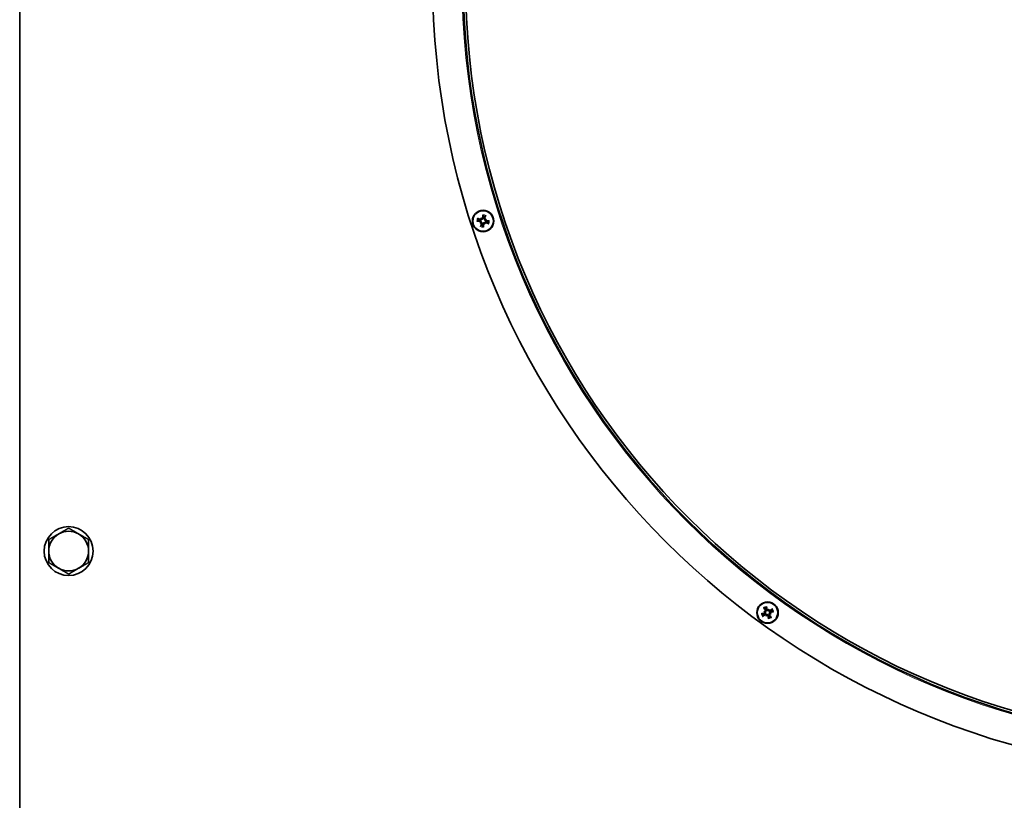
# Model space of a CAD drawing. Units: millimetres. Extents: x 222 to 6860, y -204 to 3582.
# Drawn here: x 1975 to 2296, y 2626 to 2881 of the extents above; entities that cross this region are included whole.
import ezdxf

# ---------------------------------------------------------------- set-up
doc = ezdxf.new("R2010")
doc.units = ezdxf.units.MM
doc.layers.add('Widoczne (ISO)', color=1, linetype='Continuous', lineweight=35)
doc.layers.add('Widoczne wąskie (ISO)', color=3, linetype='Continuous', lineweight=9)

msp = doc.modelspace()

# ---------------------------------------------------------------- linework, layer by layer
at = {"layer": 'Widoczne (ISO)'}
for p, q in [((1974.54, 2311.22), (1974.54, 3253)), ((2125.03, 2814.18), (2125.29, 2814.35)), ((2125.29, 2814.35), (2125.46, 2814.46)), ((2125.38, 2815.9), (2125.56, 2815.64)), ((2125.56, 2815.64), (2125.66, 2815.47)), ((2126.58, 2814.09), (2126.47, 2814.25)), ((2126.75, 2813.82), (2126.58, 2814.09)), ((2126.84, 2815.37), (2126.68, 2815.26)), ((2127.11, 2815.55), (2126.84, 2815.37)), ((2217.9, 2687.3), (2218.19, 2687.19)), ((2218.19, 2687.19), (2218.38, 2687.12)), ((2218.62, 2685.7), (2218.74, 2685.99)), ((2218.74, 2685.99), (2218.81, 2686.18)), ((2219.39, 2687.73), (2219.32, 2687.55)), ((2219.5, 2688.03), (2219.39, 2687.73)), ((2219.93, 2686.53), (2219.75, 2686.6)), ((2220.23, 2686.42), (2219.93, 2686.53))]:
    msp.add_line(p, q, dxfattribs=at)
for centre, radius in [((2126.07, 2814.86), 3.5), ((2126.07, 2814.86), 3.36), ((1990.54, 2706.97), 8), ((2219.06, 2686.86), 3.5), ((2219.06, 2686.86), 3.36)]:
    msp.add_circle(centre, radius, dxfattribs=at)
for centre, radius, start, end in [((2369.54, 2893.97), 260, 270.01, 270), ((2369.54, 2893.97), 250, 270.01, 270), ((2369.54, 2893.97), 249.25, 270.01, 270), ((2126.07, 2814.86), 1.43, 156.3988, 180.1999), ((2126.07, 2814.86), 1.43, 66.3988, 90.1999), ((2126.07, 2814.86), 1.43, 336.3988, 0.1999), ((2126.07, 2814.86), 1.43, 246.3988, 270.1999), ((1990.54, 2706.97), 6.5, 120, 180), ((1990.54, 2706.97), 6.5, 60, 120), ((1990.54, 2706.97), 6.5, 0, 60), ((1990.54, 2706.97), 6.5, 180, 240), ((1990.54, 2706.97), 6.5, 300, 0), ((1990.54, 2706.97), 6.5, 240, 300), ((2219.06, 2686.86), 1.43, 192.3988, 216.1999), ((2219.06, 2686.86), 1.43, 102.3988, 126.1999), ((2219.06, 2686.86), 1.43, 282.3988, 306.1999), ((2219.06, 2686.86), 1.43, 12.3988, 36.1999)]:
    msp.add_arc(centre, radius, start, end, dxfattribs=at)
for centre, major_axis, ratio, start_param, end_param in [((2126.06, 2815.3), (-5.98, -0.08), 0.087156, 1.225312, 1.403506), ((2125.89, 2814.46), (5.46, -2.45), 0.087156, 1.738086, 1.91628), ((2127.61, 2812.96), (-4.11, -3.33), 0.5, 4.866867, 4.948535), ((2124.93, 2817.03), (4.69, 2.45), 0.5, 4.476243, 4.557911), ((2126.46, 2814.68), (2.45, 5.46), 0.087156, 1.738086, 1.91628), ((2125.1, 2814.49), (-0.147, 0.182), 0.988452, 3.431583, 4.011558), ((2125.33, 2814.12), (-0.108, 0.207), 0.988452, 5.41322, 5.993195), ((2128.24, 2816), (2.45, -4.69), 0.5, 4.476243, 4.557911), ((2124.16, 2813.32), (-3.33, 4.11), 0.5, 4.866867, 4.948535), ((2125.33, 2815.59), (0.207, 0.108), 0.988452, 5.41322, 5.993195), ((2125.69, 2815.83), (0.182, 0.147), 0.988452, 3.431583, 4.011558), ((2126.5, 2814.87), (-0.08, 5.98), 0.087156, 1.225312, 1.403506), ((2125.63, 2814.86), (0.08, -5.98), 0.087156, 1.225312, 1.403506), ((2126.44, 2813.89), (-0.182, -0.147), 0.988452, 3.431583, 4.011558), ((2127.97, 2816.4), (3.33, -4.11), 0.5, 4.866867, 4.948535), ((2125.67, 2815.04), (-2.45, -5.46), 0.087156, 1.738086, 1.91628), ((2126.81, 2814.13), (-0.207, -0.108), 0.988452, 5.41322, 5.993195), ((2123.9, 2813.73), (-2.45, 4.69), 0.5, 4.476243, 4.557911), ((2127.2, 2812.69), (-4.69, -2.45), 0.5, 4.476243, 4.557911), ((2126.8, 2815.6), (0.108, -0.207), 0.988452, 5.41322, 5.993195), ((2124.52, 2816.77), (4.11, 3.33), 0.5, 4.866867, 4.948535), ((2127.04, 2815.24), (0.147, -0.182), 0.988452, 3.431583, 4.011558), ((2126.25, 2815.26), (-5.46, 2.45), 0.087156, 1.738086, 1.91628), ((2126.07, 2814.43), (5.98, 0.08), 0.087156, 1.225312, 1.403506), ((2219.41, 2687.12), (-3.58, 4.79), 0.087156, 1.225312, 1.403506), ((2218.64, 2686.77), (1.22, -5.86), 0.087156, 1.738086, 1.91628), ((2219.15, 2686.44), (5.86, 1.22), 0.087156, 1.738086, 1.91628), ((2218.8, 2687.21), (-4.79, -3.58), 0.087156, 1.225312, 1.403506), ((2220.15, 2689.06), (4.74, -2.35), 0.5, 4.476243, 4.557911), ((2218.43, 2684.5), (-5.11, 1.37), 0.5, 4.866867, 4.948535), ((2218.19, 2687.43), (0.06, 0.226), 0.988452, 3.431583, 4.011558), ((2218.04, 2687.02), (0.104, 0.209), 0.988452, 5.41322, 5.993195), ((2221.43, 2686.23), (-1.37, -5.11), 0.5, 4.866867, 4.948535), ((2216.87, 2687.95), (2.35, 4.74), 0.5, 4.476243, 4.557911), ((2218.5, 2685.99), (-0.226, 0.06), 0.988452, 3.431583, 4.011558), ((2218.91, 2685.83), (-0.209, 0.104), 0.988452, 5.41322, 5.993195), ((2219.49, 2686.95), (-1.22, 5.86), 0.087156, 1.738086, 1.91628), ((2221.26, 2685.77), (-2.35, -4.74), 0.5, 4.476243, 4.557911), ((2219.22, 2687.89), (0.209, -0.104), 0.988452, 5.41322, 5.993195), ((2219.63, 2687.74), (0.226, -0.06), 0.988452, 3.431583, 4.011558), ((2216.7, 2687.5), (1.37, 5.11), 0.5, 4.866867, 4.948535), ((2218.71, 2686.6), (3.58, -4.79), 0.087156, 1.225312, 1.403506), ((2219.94, 2686.3), (-0.06, -0.226), 0.988452, 3.431583, 4.011558), ((2219.7, 2689.23), (5.11, -1.37), 0.5, 4.866867, 4.948535), ((2219.33, 2686.51), (4.79, 3.58), 0.087156, 1.225312, 1.403506), ((2220.09, 2686.71), (-0.104, -0.209), 0.988452, 5.41322, 5.993195), ((2217.97, 2684.67), (-4.74, 2.35), 0.5, 4.476243, 4.557911), ((2218.97, 2687.29), (-5.86, -1.22), 0.087156, 1.738086, 1.91628)]:
    msp.add_ellipse(centre, major_axis=major_axis, ratio=ratio, start_param=start_param, end_param=end_param, dxfattribs=at)
for points, knots in [([(2124.04, 2814.78), (2124.06, 2814.78), (2124.09, 2814.78), (2124.14, 2814.78), (2124.17, 2814.78), (2124.21, 2814.78), (2124.24, 2814.79), (2124.27, 2814.79), (2124.28, 2814.79), (2124.29, 2814.79)], [0.02392711, 0.02392711, 0.02392711, 0.02392711, 0.03059077, 0.03059077, 0.03821052, 0.03821052, 0.04583419, 0.04583419, 0.0520878, 0.0520878, 0.0520878, 0.0520878]), ([(2124.47, 2815.63), (2124.46, 2815.64), (2124.45, 2815.64), (2124.42, 2815.66), (2124.4, 2815.67), (2124.35, 2815.69), (2124.33, 2815.7), (2124.28, 2815.72), (2124.26, 2815.73), (2124.24, 2815.74)], [0.07018841, 0.07018841, 0.07018841, 0.07018841, 0.07644202, 0.07644202, 0.08406568, 0.08406568, 0.09168544, 0.09168544, 0.0983491, 0.0983491, 0.0983491, 0.0983491]), ([(2125.46, 2814.46), (2125.46, 2814.48), (2125.46, 2814.51), (2125.46, 2814.57), (2125.45, 2814.61), (2125.43, 2814.67), (2125.41, 2814.71), (2125.37, 2814.77), (2125.34, 2814.79), (2125.28, 2814.83), (2125.25, 2814.85), (2125.18, 2814.88), (2125.14, 2814.88), (2125.1, 2814.88), (2125.09, 2814.89), (2125.08, 2814.88), (2125.07, 2814.88)], [-0.06313693, -0.06313693, -0.06313693, -0.06313693, -0.05584003, -0.05584003, -0.04536268, -0.04536268, -0.03488534, -0.03488534, -0.02440799, -0.02440799, -0.01220399, -0.01220399, 0, 0, 0, 0.00346334, 0.00346334, 0.00346334, 0.00346334]), ([(2125.33, 2814.48), (2125.33, 2814.51), (2125.33, 2814.53), (2125.32, 2814.59), (2125.31, 2814.63), (2125.27, 2814.68), (2125.25, 2814.71), (2125.19, 2814.75), (2125.16, 2814.76), (2125.11, 2814.77), (2125.09, 2814.77), (2125.07, 2814.77)], [0.02149135, 0.02149135, 0.02149135, 0.02149135, 0.02932414, 0.02932414, 0.03895928, 0.03895928, 0.0486983, 0.0486983, 0.05843731, 0.05843731, 0.06398133, 0.06398133, 0.06398133, 0.06398133]), ([(2125.14, 2815.24), (2125.15, 2815.23), (2125.16, 2815.23), (2125.2, 2815.21), (2125.24, 2815.2), (2125.32, 2815.2), (2125.36, 2815.2), (2125.43, 2815.22), (2125.46, 2815.23), (2125.53, 2815.27), (2125.56, 2815.29), (2125.6, 2815.34), (2125.62, 2815.37), (2125.65, 2815.43), (2125.66, 2815.45), (2125.66, 2815.47)], [0.14353416, 0.14353416, 0.14353416, 0.14353416, 0.1469975, 0.1469975, 0.1592015, 0.1592015, 0.17140549, 0.17140549, 0.18188284, 0.18188284, 0.19236018, 0.19236018, 0.20283753, 0.20283753, 0.21013444, 0.21013444, 0.21013444, 0.21013444]), ([(2125.19, 2815.34), (2125.22, 2815.33), (2125.25, 2815.32), (2125.32, 2815.32), (2125.36, 2815.33), (2125.42, 2815.35), (2125.45, 2815.37), (2125.5, 2815.42), (2125.52, 2815.44), (2125.53, 2815.48), (2125.54, 2815.5), (2125.54, 2815.51)], [0, 0, 0, 0, 0.00982023, 0.00982023, 0.01964046, 0.01964046, 0.02927569, 0.02927569, 0.03891093, 0.03891093, 0.04255048, 0.04255048, 0.04255048, 0.04255048]), ([(2125.59, 2813.99), (2125.6, 2814.02), (2125.61, 2814.05), (2125.61, 2814.12), (2125.6, 2814.15), (2125.58, 2814.21), (2125.56, 2814.24), (2125.51, 2814.29), (2125.49, 2814.31), (2125.45, 2814.33), (2125.43, 2814.34), (2125.42, 2814.34)], [0, 0, 0, 0, 0.00982023, 0.00982023, 0.01964046, 0.01964046, 0.02927569, 0.02927569, 0.03891093, 0.03891093, 0.04255, 0.04255, 0.04255, 0.04255]), ([(2125.69, 2813.94), (2125.69, 2813.95), (2125.7, 2813.96), (2125.72, 2814), (2125.73, 2814.04), (2125.73, 2814.12), (2125.73, 2814.16), (2125.71, 2814.23), (2125.7, 2814.26), (2125.66, 2814.32), (2125.64, 2814.35), (2125.59, 2814.4), (2125.56, 2814.42), (2125.5, 2814.45), (2125.48, 2814.46), (2125.46, 2814.46)], [0.14353416, 0.14353416, 0.14353416, 0.14353416, 0.1469975, 0.1469975, 0.1592015, 0.1592015, 0.17140549, 0.17140549, 0.18188284, 0.18188284, 0.19236018, 0.19236018, 0.20283753, 0.20283753, 0.21013444, 0.21013444, 0.21013444, 0.21013444]), ([(2125.66, 2815.47), (2125.69, 2815.47), (2125.71, 2815.47), (2125.78, 2815.47), (2125.81, 2815.48), (2125.88, 2815.5), (2125.91, 2815.52), (2125.97, 2815.56), (2125.99, 2815.59), (2126.04, 2815.64), (2126.06, 2815.68), (2126.08, 2815.75), (2126.09, 2815.79), (2126.09, 2815.83), (2126.09, 2815.84), (2126.09, 2815.85), (2126.09, 2815.86)], [-0.06313693, -0.06313693, -0.06313693, -0.06313693, -0.05584003, -0.05584003, -0.04536268, -0.04536268, -0.03488534, -0.03488534, -0.02440799, -0.02440799, -0.01220399, -0.01220399, 0, 0, 0, 0.00346334, 0.00346334, 0.00346334, 0.00346334]), ([(2125.68, 2815.6), (2125.71, 2815.6), (2125.74, 2815.6), (2125.8, 2815.61), (2125.83, 2815.62), (2125.88, 2815.66), (2125.91, 2815.68), (2125.95, 2815.74), (2125.96, 2815.77), (2125.97, 2815.82), (2125.97, 2815.84), (2125.97, 2815.86)], [0.02149135, 0.02149135, 0.02149135, 0.02149135, 0.02932414, 0.02932414, 0.03895928, 0.03895928, 0.04866173, 0.04866173, 0.05836417, 0.05836417, 0.06397861, 0.06397861, 0.06397861, 0.06397861]), ([(2125.98, 2816.89), (2125.98, 2816.87), (2125.98, 2816.84), (2125.98, 2816.79), (2125.99, 2816.76), (2125.99, 2816.72), (2125.99, 2816.69), (2125.99, 2816.66), (2125.99, 2816.64), (2126, 2816.63)], [0.02392711, 0.02392711, 0.02392711, 0.02392711, 0.03059077, 0.03059077, 0.03821052, 0.03821052, 0.04583419, 0.04583419, 0.0520878, 0.0520878, 0.0520878, 0.0520878]), ([(2126.47, 2814.25), (2126.44, 2814.26), (2126.42, 2814.26), (2126.36, 2814.26), (2126.32, 2814.25), (2126.25, 2814.22), (2126.22, 2814.21), (2126.16, 2814.16), (2126.14, 2814.14), (2126.1, 2814.08), (2126.08, 2814.05), (2126.05, 2813.97), (2126.05, 2813.93), (2126.04, 2813.9), (2126.04, 2813.89), (2126.04, 2813.88), (2126.04, 2813.87)], [-0.06313693, -0.06313693, -0.06313693, -0.06313693, -0.05584003, -0.05584003, -0.04536268, -0.04536268, -0.03488534, -0.03488534, -0.02440799, -0.02440799, -0.01220399, -0.01220399, 0, 0, 0, 0.00346334, 0.00346334, 0.00346334, 0.00346334]), ([(2126.45, 2814.13), (2126.42, 2814.13), (2126.4, 2814.13), (2126.33, 2814.12), (2126.3, 2814.1), (2126.25, 2814.07), (2126.22, 2814.04), (2126.18, 2813.99), (2126.17, 2813.95), (2126.16, 2813.91), (2126.16, 2813.89), (2126.16, 2813.87)], [0.02149135, 0.02149135, 0.02149135, 0.02149135, 0.02932414, 0.02932414, 0.03895928, 0.03895928, 0.0486983, 0.0486983, 0.05843731, 0.05843731, 0.06398133, 0.06398133, 0.06398133, 0.06398133]), ([(2126.44, 2815.79), (2126.44, 2815.78), (2126.43, 2815.77), (2126.42, 2815.72), (2126.41, 2815.69), (2126.4, 2815.61), (2126.4, 2815.57), (2126.42, 2815.5), (2126.43, 2815.47), (2126.47, 2815.4), (2126.49, 2815.37), (2126.54, 2815.33), (2126.57, 2815.31), (2126.63, 2815.28), (2126.65, 2815.27), (2126.68, 2815.26)], [0.14353416, 0.14353416, 0.14353416, 0.14353416, 0.1469975, 0.1469975, 0.1592015, 0.1592015, 0.17140549, 0.17140549, 0.18188284, 0.18188284, 0.19236018, 0.19236018, 0.20283753, 0.20283753, 0.21013444, 0.21013444, 0.21013444, 0.21013444]), ([(2126.99, 2814.49), (2126.98, 2814.49), (2126.97, 2814.5), (2126.93, 2814.51), (2126.89, 2814.52), (2126.81, 2814.53), (2126.77, 2814.53), (2126.7, 2814.51), (2126.67, 2814.5), (2126.61, 2814.46), (2126.58, 2814.44), (2126.53, 2814.39), (2126.51, 2814.35), (2126.48, 2814.3), (2126.47, 2814.27), (2126.47, 2814.25)], [0.14353416, 0.14353416, 0.14353416, 0.14353416, 0.1469975, 0.1469975, 0.1592015, 0.1592015, 0.17140549, 0.17140549, 0.18188284, 0.18188284, 0.19236018, 0.19236018, 0.20283753, 0.20283753, 0.21013444, 0.21013444, 0.21013444, 0.21013444]), ([(2126.55, 2815.74), (2126.53, 2815.71), (2126.52, 2815.68), (2126.52, 2815.61), (2126.53, 2815.57), (2126.55, 2815.51), (2126.57, 2815.48), (2126.62, 2815.43), (2126.65, 2815.41), (2126.69, 2815.39), (2126.7, 2815.39), (2126.71, 2815.39)], [0, 0, 0, 0, 0.00982023, 0.00982023, 0.01964046, 0.01964046, 0.02927569, 0.02927569, 0.03891093, 0.03891093, 0.04255, 0.04255, 0.04255, 0.04255]), ([(2126.94, 2814.38), (2126.91, 2814.4), (2126.88, 2814.4), (2126.81, 2814.41), (2126.78, 2814.4), (2126.72, 2814.38), (2126.69, 2814.36), (2126.64, 2814.31), (2126.62, 2814.28), (2126.6, 2814.24), (2126.59, 2814.23), (2126.59, 2814.22)], [0, 0, 0, 0, 0.00982023, 0.00982023, 0.01964046, 0.01964046, 0.02927569, 0.02927569, 0.03891093, 0.03891093, 0.04255048, 0.04255048, 0.04255048, 0.04255048]), ([(2126.68, 2815.26), (2126.67, 2815.24), (2126.67, 2815.22), (2126.67, 2815.15), (2126.68, 2815.12), (2126.7, 2815.05), (2126.72, 2815.02), (2126.77, 2814.96), (2126.79, 2814.93), (2126.85, 2814.89), (2126.88, 2814.87), (2126.96, 2814.85), (2127, 2814.84), (2127.03, 2814.84), (2127.04, 2814.84), (2127.05, 2814.84), (2127.06, 2814.84)], [-0.06313693, -0.06313693, -0.06313693, -0.06313693, -0.05584003, -0.05584003, -0.04536268, -0.04536268, -0.03488534, -0.03488534, -0.02440799, -0.02440799, -0.01220399, -0.01220399, 0, 0, 0, 0.00346334, 0.00346334, 0.00346334, 0.00346334]), ([(2126.8, 2815.25), (2126.8, 2815.22), (2126.8, 2815.19), (2126.81, 2815.13), (2126.83, 2815.1), (2126.86, 2815.05), (2126.89, 2815.02), (2126.94, 2814.98), (2126.97, 2814.97), (2127.02, 2814.96), (2127.04, 2814.95), (2127.06, 2814.95)], [0.02149135, 0.02149135, 0.02149135, 0.02149135, 0.02932414, 0.02932414, 0.03895928, 0.03895928, 0.0486983, 0.0486983, 0.05843731, 0.05843731, 0.06398133, 0.06398133, 0.06398133, 0.06398133]), ([(2126.83, 2816.46), (2126.84, 2816.47), (2126.85, 2816.48), (2126.86, 2816.51), (2126.87, 2816.53), (2126.9, 2816.58), (2126.91, 2816.6), (2126.93, 2816.65), (2126.94, 2816.67), (2126.95, 2816.69)], [0.07018841, 0.07018841, 0.07018841, 0.07018841, 0.07644202, 0.07644202, 0.08406568, 0.08406568, 0.09168544, 0.09168544, 0.0983491, 0.0983491, 0.0983491, 0.0983491]), ([(2127.66, 2814.1), (2127.67, 2814.09), (2127.69, 2814.08), (2127.71, 2814.07), (2127.74, 2814.05), (2127.78, 2814.03), (2127.81, 2814.02), (2127.85, 2814), (2127.87, 2813.99), (2127.89, 2813.98)], [0.07018841, 0.07018841, 0.07018841, 0.07018841, 0.07644202, 0.07644202, 0.08406568, 0.08406568, 0.09168544, 0.09168544, 0.0983491, 0.0983491, 0.0983491, 0.0983491]), ([(2128.09, 2814.94), (2128.07, 2814.95), (2128.04, 2814.95), (2128, 2814.94), (2127.97, 2814.94), (2127.92, 2814.94), (2127.89, 2814.94), (2127.86, 2814.94), (2127.85, 2814.93), (2127.84, 2814.93)], [0.02392711, 0.02392711, 0.02392711, 0.02392711, 0.03059077, 0.03059077, 0.03821052, 0.03821052, 0.04583419, 0.04583419, 0.0520878, 0.0520878, 0.0520878, 0.0520878]), ([(2125.3, 2813.26), (2125.29, 2813.26), (2125.29, 2813.24), (2125.27, 2813.22), (2125.26, 2813.19), (2125.24, 2813.15), (2125.22, 2813.12), (2125.21, 2813.08), (2125.19, 2813.06), (2125.19, 2813.04)], [0.07018841, 0.07018841, 0.07018841, 0.07018841, 0.07644202, 0.07644202, 0.08406568, 0.08406568, 0.09168544, 0.09168544, 0.0983491, 0.0983491, 0.0983491, 0.0983491]), ([(2126.15, 2812.84), (2126.15, 2812.86), (2126.15, 2812.88), (2126.15, 2812.93), (2126.15, 2812.96), (2126.14, 2813.01), (2126.14, 2813.03), (2126.14, 2813.07), (2126.14, 2813.08), (2126.14, 2813.09)], [0.02392711, 0.02392711, 0.02392711, 0.02392711, 0.03059077, 0.03059077, 0.03821052, 0.03821052, 0.04583419, 0.04583419, 0.0520878, 0.0520878, 0.0520878, 0.0520878]), ([(2217.81, 2688.45), (2217.82, 2688.44), (2217.83, 2688.41), (2217.86, 2688.38), (2217.88, 2688.35), (2217.91, 2688.32), (2217.93, 2688.3), (2217.95, 2688.27), (2217.96, 2688.26), (2217.97, 2688.26)], [0.02392711, 0.02392711, 0.02392711, 0.02392711, 0.03059077, 0.03059077, 0.03821052, 0.03821052, 0.04583419, 0.04583419, 0.0520878, 0.0520878, 0.0520878, 0.0520878]), ([(2218.74, 2688.61), (2218.74, 2688.62), (2218.74, 2688.63), (2218.74, 2688.66), (2218.74, 2688.69), (2218.73, 2688.74), (2218.72, 2688.76), (2218.71, 2688.81), (2218.71, 2688.84), (2218.7, 2688.86)], [0.07018841, 0.07018841, 0.07018841, 0.07018841, 0.07644202, 0.07644202, 0.08406568, 0.08406568, 0.09168544, 0.09168544, 0.0983491, 0.0983491, 0.0983491, 0.0983491]), ([(2217.32, 2686.54), (2217.31, 2686.54), (2217.3, 2686.54), (2217.26, 2686.54), (2217.24, 2686.54), (2217.19, 2686.53), (2217.16, 2686.52), (2217.12, 2686.51), (2217.09, 2686.51), (2217.07, 2686.5)], [0.07018841, 0.07018841, 0.07018841, 0.07018841, 0.07644202, 0.07644202, 0.08406568, 0.08406568, 0.09168544, 0.09168544, 0.0983491, 0.0983491, 0.0983491, 0.0983491]), ([(2217.47, 2685.61), (2217.49, 2685.62), (2217.51, 2685.63), (2217.55, 2685.66), (2217.57, 2685.68), (2217.61, 2685.71), (2217.63, 2685.73), (2217.65, 2685.75), (2217.66, 2685.76), (2217.67, 2685.77)], [0.02392711, 0.02392711, 0.02392711, 0.02392711, 0.03059077, 0.03059077, 0.03821052, 0.03821052, 0.04583419, 0.04583419, 0.0520878, 0.0520878, 0.0520878, 0.0520878]), ([(2218.07, 2686.73), (2218.1, 2686.74), (2218.14, 2686.76), (2218.19, 2686.8), (2218.22, 2686.82), (2218.25, 2686.88), (2218.27, 2686.91), (2218.28, 2686.97), (2218.28, 2687.01), (2218.27, 2687.05), (2218.26, 2687.06), (2218.26, 2687.08)], [0, 0, 0, 0, 0.00982023, 0.00982023, 0.01964046, 0.01964046, 0.02927569, 0.02927569, 0.03891093, 0.03891093, 0.04255048, 0.04255048, 0.04255048, 0.04255048]), ([(2218.1, 2686.62), (2218.11, 2686.63), (2218.12, 2686.63), (2218.16, 2686.64), (2218.2, 2686.65), (2218.26, 2686.7), (2218.29, 2686.72), (2218.34, 2686.77), (2218.36, 2686.8), (2218.39, 2686.87), (2218.4, 2686.91), (2218.41, 2686.98), (2218.41, 2687.01), (2218.4, 2687.08), (2218.39, 2687.1), (2218.38, 2687.12)], [0.14353416, 0.14353416, 0.14353416, 0.14353416, 0.1469975, 0.1469975, 0.1592015, 0.1592015, 0.17140549, 0.17140549, 0.18188284, 0.18188284, 0.19236018, 0.19236018, 0.20283753, 0.20283753, 0.21013444, 0.21013444, 0.21013444, 0.21013444]), ([(2218.81, 2686.18), (2218.79, 2686.2), (2218.78, 2686.22), (2218.74, 2686.27), (2218.72, 2686.3), (2218.66, 2686.34), (2218.62, 2686.35), (2218.55, 2686.37), (2218.52, 2686.38), (2218.45, 2686.38), (2218.41, 2686.37), (2218.33, 2686.35), (2218.3, 2686.33), (2218.27, 2686.31), (2218.26, 2686.31), (2218.25, 2686.3), (2218.24, 2686.29)], [-0.06313693, -0.06313693, -0.06313693, -0.06313693, -0.05584003, -0.05584003, -0.04536268, -0.04536268, -0.03488534, -0.03488534, -0.02440799, -0.02440799, -0.01220399, -0.01220399, 0, 0, 0, 0.00346334, 0.00346334, 0.00346334, 0.00346334]), ([(2218.69, 2686.12), (2218.68, 2686.14), (2218.66, 2686.16), (2218.62, 2686.21), (2218.59, 2686.23), (2218.53, 2686.25), (2218.49, 2686.25), (2218.42, 2686.25), (2218.39, 2686.24), (2218.34, 2686.22), (2218.33, 2686.22), (2218.31, 2686.2)], [0.02149135, 0.02149135, 0.02149135, 0.02149135, 0.02932414, 0.02932414, 0.03895928, 0.03895928, 0.0486983, 0.0486983, 0.05843731, 0.05843731, 0.06398133, 0.06398133, 0.06398133, 0.06398133]), ([(2218.32, 2687.23), (2218.34, 2687.25), (2218.37, 2687.26), (2218.41, 2687.31), (2218.43, 2687.34), (2218.45, 2687.4), (2218.46, 2687.43), (2218.45, 2687.5), (2218.45, 2687.54), (2218.43, 2687.58), (2218.42, 2687.6), (2218.4, 2687.61)], [0.02149135, 0.02149135, 0.02149135, 0.02149135, 0.02932414, 0.02932414, 0.03895928, 0.03895928, 0.04866173, 0.04866173, 0.05836417, 0.05836417, 0.06397861, 0.06397861, 0.06397861, 0.06397861]), ([(2218.38, 2687.12), (2218.4, 2687.13), (2218.42, 2687.15), (2218.47, 2687.18), (2218.5, 2687.21), (2218.54, 2687.27), (2218.55, 2687.3), (2218.57, 2687.37), (2218.58, 2687.41), (2218.58, 2687.48), (2218.57, 2687.52), (2218.55, 2687.59), (2218.53, 2687.63), (2218.51, 2687.66), (2218.51, 2687.67), (2218.5, 2687.67), (2218.49, 2687.68)], [-0.06313693, -0.06313693, -0.06313693, -0.06313693, -0.05584003, -0.05584003, -0.04536268, -0.04536268, -0.03488534, -0.03488534, -0.02440799, -0.02440799, -0.01220399, -0.01220399, 0, 0, 0, 0.00346334, 0.00346334, 0.00346334, 0.00346334]), ([(2219.3, 2685.89), (2219.3, 2685.91), (2219.3, 2685.92), (2219.29, 2685.96), (2219.27, 2686), (2219.23, 2686.06), (2219.21, 2686.09), (2219.15, 2686.14), (2219.12, 2686.16), (2219.06, 2686.19), (2219.02, 2686.2), (2218.95, 2686.21), (2218.91, 2686.21), (2218.85, 2686.2), (2218.83, 2686.19), (2218.81, 2686.18)], [0.14353416, 0.14353416, 0.14353416, 0.14353416, 0.1469975, 0.1469975, 0.1592015, 0.1592015, 0.17140549, 0.17140549, 0.18188284, 0.18188284, 0.19236018, 0.19236018, 0.20283753, 0.20283753, 0.21013444, 0.21013444, 0.21013444, 0.21013444]), ([(2218.83, 2687.83), (2218.83, 2687.82), (2218.83, 2687.81), (2218.84, 2687.77), (2218.85, 2687.73), (2218.9, 2687.66), (2218.92, 2687.63), (2218.98, 2687.59), (2219.01, 2687.57), (2219.07, 2687.54), (2219.11, 2687.53), (2219.18, 2687.52), (2219.22, 2687.52), (2219.28, 2687.53), (2219.3, 2687.54), (2219.32, 2687.55)], [0.14353416, 0.14353416, 0.14353416, 0.14353416, 0.1469975, 0.1469975, 0.1592015, 0.1592015, 0.17140549, 0.17140549, 0.18188284, 0.18188284, 0.19236018, 0.19236018, 0.20283753, 0.20283753, 0.21013444, 0.21013444, 0.21013444, 0.21013444]), ([(2219.19, 2685.87), (2219.18, 2685.9), (2219.17, 2685.94), (2219.13, 2685.99), (2219.11, 2686.02), (2219.05, 2686.05), (2219.02, 2686.06), (2218.95, 2686.08), (2218.92, 2686.08), (2218.87, 2686.07), (2218.86, 2686.06), (2218.85, 2686.06)], [0, 0, 0, 0, 0.00982023, 0.00982023, 0.01964046, 0.01964046, 0.02927569, 0.02927569, 0.03891093, 0.03891093, 0.04255, 0.04255, 0.04255, 0.04255]), ([(2218.94, 2687.85), (2218.94, 2687.82), (2218.96, 2687.79), (2219, 2687.73), (2219.02, 2687.71), (2219.08, 2687.67), (2219.11, 2687.66), (2219.18, 2687.65), (2219.21, 2687.65), (2219.25, 2687.66), (2219.27, 2687.66), (2219.28, 2687.67)], [0, 0, 0, 0, 0.00982023, 0.00982023, 0.01964046, 0.01964046, 0.02927569, 0.02927569, 0.03891093, 0.03891093, 0.04255, 0.04255, 0.04255, 0.04255]), ([(2219.32, 2687.55), (2219.33, 2687.53), (2219.35, 2687.5), (2219.38, 2687.46), (2219.41, 2687.43), (2219.47, 2687.39), (2219.5, 2687.37), (2219.57, 2687.35), (2219.61, 2687.35), (2219.68, 2687.35), (2219.72, 2687.35), (2219.79, 2687.37), (2219.83, 2687.39), (2219.86, 2687.41), (2219.87, 2687.42), (2219.87, 2687.43), (2219.88, 2687.43)], [-0.06313693, -0.06313693, -0.06313693, -0.06313693, -0.05584003, -0.05584003, -0.04536268, -0.04536268, -0.03488534, -0.03488534, -0.02440799, -0.02440799, -0.01220399, -0.01220399, 0, 0, 0, 0.00346334, 0.00346334, 0.00346334, 0.00346334]), ([(2219.38, 2685.12), (2219.38, 2685.11), (2219.38, 2685.09), (2219.39, 2685.06), (2219.39, 2685.04), (2219.4, 2684.99), (2219.41, 2684.96), (2219.41, 2684.91), (2219.42, 2684.89), (2219.43, 2684.87)], [0.07018841, 0.07018841, 0.07018841, 0.07018841, 0.07644202, 0.07644202, 0.08406568, 0.08406568, 0.09168544, 0.09168544, 0.0983491, 0.0983491, 0.0983491, 0.0983491]), ([(2219.43, 2687.61), (2219.45, 2687.58), (2219.46, 2687.56), (2219.51, 2687.52), (2219.54, 2687.5), (2219.6, 2687.48), (2219.63, 2687.47), (2219.7, 2687.47), (2219.74, 2687.48), (2219.78, 2687.5), (2219.8, 2687.51), (2219.82, 2687.52)], [0.02149135, 0.02149135, 0.02149135, 0.02149135, 0.02932414, 0.02932414, 0.03895928, 0.03895928, 0.0486983, 0.0486983, 0.05843731, 0.05843731, 0.06398133, 0.06398133, 0.06398133, 0.06398133]), ([(2219.75, 2686.6), (2219.73, 2686.59), (2219.71, 2686.58), (2219.66, 2686.54), (2219.63, 2686.51), (2219.59, 2686.46), (2219.57, 2686.42), (2219.55, 2686.35), (2219.55, 2686.32), (2219.55, 2686.25), (2219.55, 2686.21), (2219.58, 2686.13), (2219.59, 2686.1), (2219.61, 2686.07), (2219.62, 2686.06), (2219.63, 2686.05), (2219.63, 2686.04)], [-0.06313693, -0.06313693, -0.06313693, -0.06313693, -0.05584003, -0.05584003, -0.04536268, -0.04536268, -0.03488534, -0.03488534, -0.02440799, -0.02440799, -0.01220399, -0.01220399, 0, 0, 0, 0.00346334, 0.00346334, 0.00346334, 0.00346334]), ([(2219.81, 2686.49), (2219.78, 2686.48), (2219.76, 2686.46), (2219.72, 2686.42), (2219.7, 2686.39), (2219.68, 2686.33), (2219.67, 2686.29), (2219.67, 2686.22), (2219.68, 2686.19), (2219.7, 2686.14), (2219.71, 2686.13), (2219.72, 2686.11)], [0.02149135, 0.02149135, 0.02149135, 0.02149135, 0.02932414, 0.02932414, 0.03895928, 0.03895928, 0.0486983, 0.0486983, 0.05843731, 0.05843731, 0.06398133, 0.06398133, 0.06398133, 0.06398133]), ([(2220.03, 2687.1), (2220.02, 2687.1), (2220.01, 2687.1), (2219.97, 2687.09), (2219.93, 2687.07), (2219.86, 2687.03), (2219.83, 2687), (2219.79, 2686.95), (2219.77, 2686.92), (2219.74, 2686.85), (2219.73, 2686.82), (2219.72, 2686.75), (2219.72, 2686.71), (2219.73, 2686.65), (2219.74, 2686.63), (2219.75, 2686.6)], [0.14353416, 0.14353416, 0.14353416, 0.14353416, 0.1469975, 0.1469975, 0.1592015, 0.1592015, 0.17140549, 0.17140549, 0.18188284, 0.18188284, 0.19236018, 0.19236018, 0.20283753, 0.20283753, 0.21013444, 0.21013444, 0.21013444, 0.21013444]), ([(2220.05, 2686.99), (2220.02, 2686.98), (2219.99, 2686.97), (2219.93, 2686.93), (2219.91, 2686.9), (2219.88, 2686.85), (2219.86, 2686.82), (2219.85, 2686.75), (2219.85, 2686.72), (2219.86, 2686.67), (2219.86, 2686.66), (2219.87, 2686.65)], [0, 0, 0, 0, 0.00982023, 0.00982023, 0.01964046, 0.01964046, 0.02927569, 0.02927569, 0.03891093, 0.03891093, 0.04255048, 0.04255048, 0.04255048, 0.04255048]), ([(2220.32, 2685.27), (2220.31, 2685.29), (2220.29, 2685.31), (2220.26, 2685.35), (2220.25, 2685.37), (2220.22, 2685.41), (2220.2, 2685.43), (2220.18, 2685.45), (2220.17, 2685.46), (2220.16, 2685.47)], [0.02392711, 0.02392711, 0.02392711, 0.02392711, 0.03059077, 0.03059077, 0.03821052, 0.03821052, 0.04583419, 0.04583419, 0.0520878, 0.0520878, 0.0520878, 0.0520878]), ([(2220.65, 2688.12), (2220.64, 2688.11), (2220.62, 2688.09), (2220.58, 2688.06), (2220.55, 2688.05), (2220.52, 2688.02), (2220.5, 2688), (2220.47, 2687.98), (2220.46, 2687.97), (2220.46, 2687.96)], [0.02392711, 0.02392711, 0.02392711, 0.02392711, 0.03059077, 0.03059077, 0.03821052, 0.03821052, 0.04583419, 0.04583419, 0.0520878, 0.0520878, 0.0520878, 0.0520878]), ([(2220.81, 2687.18), (2220.82, 2687.18), (2220.83, 2687.18), (2220.86, 2687.19), (2220.89, 2687.19), (2220.94, 2687.2), (2220.97, 2687.2), (2221.01, 2687.21), (2221.04, 2687.22), (2221.06, 2687.22)], [0.07018841, 0.07018841, 0.07018841, 0.07018841, 0.07644202, 0.07644202, 0.08406568, 0.08406568, 0.09168544, 0.09168544, 0.0983491, 0.0983491, 0.0983491, 0.0983491])]:
    msp.add_open_spline(points, degree=3, knots=knots, dxfattribs=at)
for points, weights in [([(2124.63, 2814.86), (2124.48, 2814.83), (2124.29, 2814.79)], [1, 1.00667829261, 1.00229522928]), ([(2124.47, 2815.63), (2124.63, 2815.52), (2124.75, 2815.44)], [1.00229522928, 1.00667829261, 1]), ([(2125.07, 2814.88), (2124.89, 2814.87), (2124.63, 2814.86)], [1.402294218, 1.20364374886, 1]), ([(2124.75, 2815.44), (2124.98, 2815.32), (2125.14, 2815.24)], [1, 1.20364374886, 1.402294218]), ([(2125.49, 2813.55), (2125.61, 2813.78), (2125.69, 2813.94)], [1, 1.20364374886, 1.402294218]), ([(2126.06, 2816.3), (2126.03, 2816.45), (2126, 2816.63)], [1, 1.00667829261, 1.00229522928]), ([(2126.04, 2813.87), (2126.06, 2813.69), (2126.07, 2813.43)], [1.402294218, 1.20364374886, 1]), ([(2126.09, 2815.86), (2126.08, 2816.04), (2126.06, 2816.3)], [1.402294218, 1.20364374886, 1]), ([(2126.64, 2816.18), (2126.52, 2815.95), (2126.44, 2815.79)], [1, 1.20364374886, 1.402294218]), ([(2126.83, 2816.46), (2126.73, 2816.3), (2126.64, 2816.18)], [1.00229522928, 1.00667829261, 1]), ([(2127.38, 2814.29), (2127.15, 2814.41), (2126.99, 2814.49)], [1, 1.20364374886, 1.402294218]), ([(2127.06, 2814.84), (2127.24, 2814.85), (2127.5, 2814.87)], [1.402294218, 1.20364374886, 1]), ([(2127.66, 2814.1), (2127.51, 2814.2), (2127.38, 2814.29)], [1.00229522928, 1.00667829261, 1]), ([(2127.5, 2814.87), (2127.65, 2814.9), (2127.84, 2814.93)], [1, 1.00667829261, 1.00229522928]), ([(2125.3, 2813.26), (2125.41, 2813.42), (2125.49, 2813.55)], [1.00229522928, 1.0066782926, 1]), ([(2126.07, 2813.43), (2126.1, 2813.28), (2126.14, 2813.09)], [1, 1.00667829261, 1.00229522928]), ([(1990.54, 2714.48), (1988.8, 2713.47), (1987.29, 2712.6)], [1, 1.0379548493, 1]), ([(1993.79, 2712.6), (1992.28, 2713.47), (1990.54, 2714.48)], [1, 1.0379548493, 1]), ([(1987.29, 2712.6), (1985.78, 2711.73), (1984.04, 2710.72)], [1, 1.0379548493, 1]), ([(1997.04, 2710.72), (1995.3, 2711.73), (1993.79, 2712.6)], [1, 1.0379548493, 1]), ([(1984.04, 2710.72), (1984.04, 2708.71), (1984.04, 2706.97)], [1, 1.0379548493, 1]), ([(1997.04, 2706.97), (1997.04, 2708.71), (1997.04, 2710.72)], [1, 1.0379548493, 1]), ([(1984.04, 2706.97), (1984.04, 2705.23), (1984.04, 2703.22)], [1, 1.0379548493, 1]), ([(1997.04, 2703.22), (1997.04, 2705.23), (1997.04, 2706.97)], [1, 1.0379548493, 1]), ([(1984.04, 2703.22), (1985.78, 2702.21), (1987.29, 2701.34)], [1, 1.0379548493, 1]), ([(1987.29, 2701.34), (1988.8, 2700.47), (1990.54, 2699.47)], [1, 1.0379548493, 1]), ([(1990.54, 2699.47), (1992.28, 2700.47), (1993.79, 2701.34)], [1, 1.0379548493, 1]), ([(1993.79, 2701.34), (1995.3, 2702.21), (1997.04, 2703.22)], [1, 1.0379548493, 1]), ([(2218.74, 2688.61), (2218.75, 2688.42), (2218.76, 2688.26)], [1.00229522928, 1.00667829261, 1]), ([(2217.32, 2686.54), (2217.51, 2686.55), (2217.66, 2686.56)], [1.00229522928, 1.00667829261, 1]), ([(2217.66, 2686.56), (2217.92, 2686.6), (2218.1, 2686.62)], [1, 1.20364374886, 1.402294218]), ([(2217.91, 2686.02), (2217.8, 2685.9), (2217.67, 2685.77)], [1, 1.00667829261, 1.00229522928]), ([(2218.24, 2686.29), (2218.11, 2686.18), (2217.91, 2686.02)], [1.402294218, 1.20364374886, 1]), ([(2218.22, 2688.02), (2218.1, 2688.13), (2217.97, 2688.26)], [1, 1.00667829261, 1.00229522928]), ([(2218.49, 2687.68), (2218.38, 2687.82), (2218.22, 2688.02)], [1.402294218, 1.20364374886, 1]), ([(2218.76, 2688.26), (2218.8, 2688.01), (2218.83, 2687.83)], [1, 1.20364374886, 1.402294218]), ([(2219.37, 2685.46), (2219.33, 2685.72), (2219.3, 2685.89)], [1, 1.20364374886, 1.402294218]), ([(2219.38, 2685.12), (2219.38, 2685.31), (2219.37, 2685.46)], [1.00229522928, 1.0066782926, 1]), ([(2219.63, 2686.04), (2219.75, 2685.91), (2219.91, 2685.71)], [1.402294218, 1.20364374886, 1]), ([(2219.88, 2687.43), (2220.02, 2687.55), (2220.22, 2687.71)], [1.402294218, 1.20364374886, 1]), ([(2219.91, 2685.71), (2220.02, 2685.6), (2220.16, 2685.47)], [1, 1.00667829261, 1.00229522928]), ([(2220.46, 2687.17), (2220.21, 2687.13), (2220.03, 2687.1)], [1, 1.20364374886, 1.402294218]), ([(2220.22, 2687.71), (2220.33, 2687.82), (2220.46, 2687.96)], [1, 1.00667829261, 1.00229522928]), ([(2220.81, 2687.18), (2220.62, 2687.18), (2220.46, 2687.17)], [1.00229522928, 1.00667829261, 1])]:
    msp.add_rational_spline(points, weights, degree=2, dxfattribs=at)
at = {"layer": 'Widoczne wąskie (ISO)'}
for p, q in [((2125.07, 2814.77), (2125.07, 2814.88)), ((2125.19, 2815.34), (2125.14, 2815.24)), ((2125.59, 2813.99), (2125.69, 2813.94)), ((2125.97, 2815.86), (2126.09, 2815.86)), ((2126.16, 2813.87), (2126.04, 2813.87)), ((2126.55, 2815.74), (2126.44, 2815.79)), ((2126.94, 2814.38), (2126.99, 2814.49)), ((2127.06, 2814.95), (2127.06, 2814.84)), ((2218.07, 2686.73), (2218.1, 2686.62)), ((2218.31, 2686.2), (2218.24, 2686.29)), ((2218.4, 2687.61), (2218.49, 2687.68)), ((2218.94, 2687.85), (2218.83, 2687.83)), ((2219.19, 2685.87), (2219.3, 2685.89)), ((2219.72, 2686.11), (2219.63, 2686.04)), ((2219.82, 2687.52), (2219.88, 2687.43)), ((2220.05, 2686.99), (2220.03, 2687.1))]:
    msp.add_line(p, q, dxfattribs=at)
for centre, radius, start, end in [((2369.54, 2893.97), 250.38, 270.01, 270), ((2126.07, 2814.86), 2.03, 154.2832, 182.3155), ((2126.07, 2814.86), 1.77, 154.353, 182.2457), ((2126.07, 2814.86), 2.03, 64.2832, 92.3155), ((2126.07, 2814.86), 1.77, 64.353, 92.2457), ((2126.07, 2814.86), 1.77, 334.353, 2.2457), ((2126.07, 2814.86), 2.03, 334.2832, 2.3155), ((2126.07, 2814.86), 2.03, 244.2832, 272.3155), ((2126.07, 2814.86), 1.77, 244.353, 272.2457), ((2219.06, 2686.86), 2.03, 100.2832, 128.3155), ((2219.06, 2686.86), 1.77, 100.353, 128.2457), ((2219.06, 2686.86), 2.03, 190.2832, 218.3155), ((2219.06, 2686.86), 1.77, 190.353, 218.2457), ((2219.06, 2686.86), 1.77, 280.353, 308.2457), ((2219.06, 2686.86), 2.03, 280.2832, 308.3155), ((2219.06, 2686.86), 1.77, 10.353, 38.2457), ((2219.06, 2686.86), 2.03, 10.2832, 38.3155)]:
    msp.add_arc(centre, radius, start, end, dxfattribs=at)

doc.saveas('drawing.dxf')
